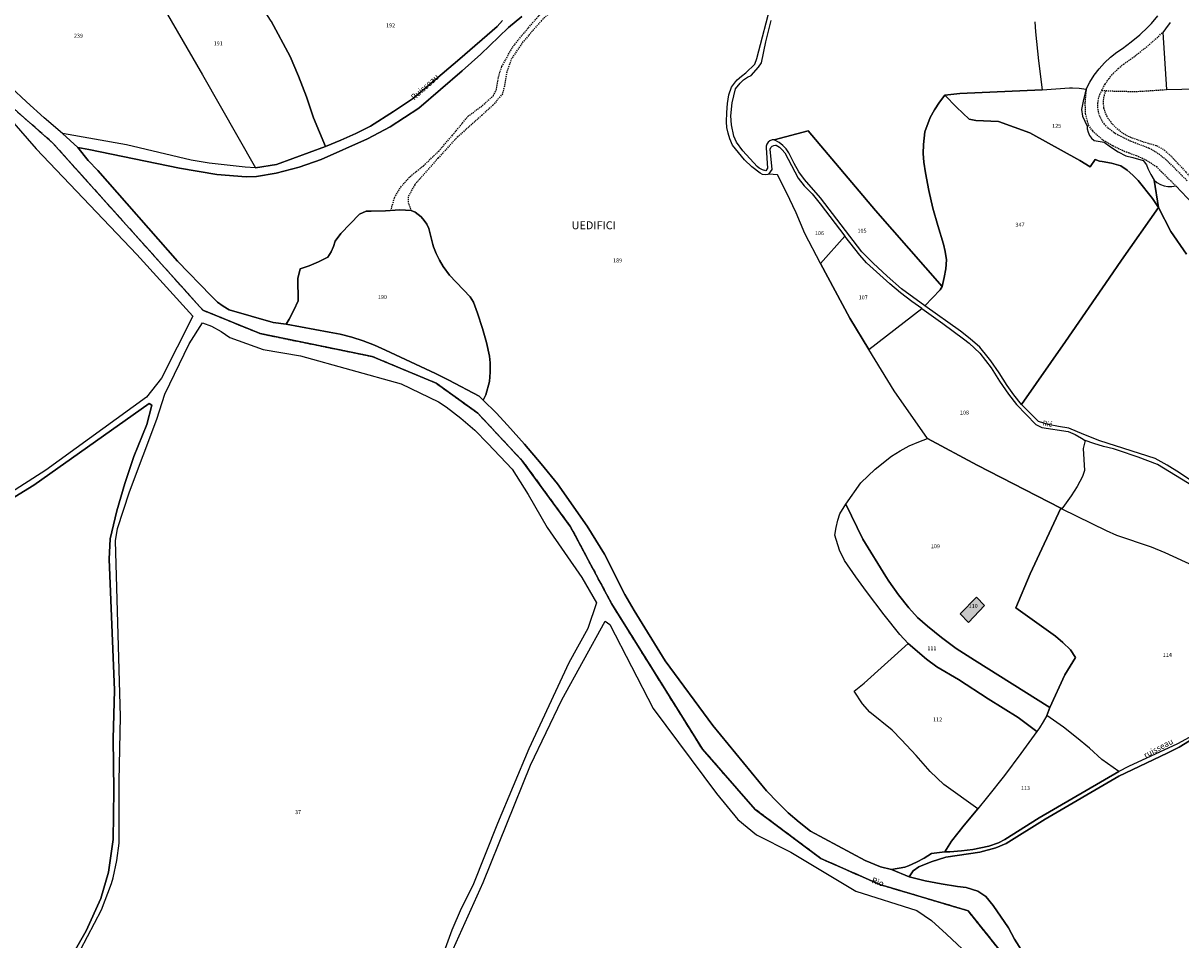
# Model space of a CAD drawing. Units: metres. Extents: x 1046040 to 1055388, y 6328416 to 6334622.
# Drawn here: x 1049451 to 1050031, y 6329618 to 6330078 of the extents above; entities that cross this region are included whole.
import ezdxf
from ezdxf.enums import TextEntityAlignment as Align

# ---------------------------------------------------------------- set-up
doc = ezdxf.new("R2010")
doc.units = ezdxf.units.M
doc.linetypes.add('TOPO1', pattern=[1, 0.6, -0.4])
doc.linetypes.add('TOPO2', pattern=[2.4, 2, -0.4])
for name, color, linetype in [('ig_cad_bati_dur', 152, 'CONTINUOUS'), ('ig_cad_bati_dur_hach', 24, 'CONTINUOUS'), ('ig_cad_detail_lineaire', 252, 'TOPO1'), ('ig_cad_divers_texte', 8, 'CONTINUOUS'), ('ig_cad_hydro', 140, 'CONTINUOUS'), ('ig_cad_lieudit_texte', 210, 'CONTINUOUS'), ('ig_cad_nom_voie', 8, 'CONTINUOUS'), ('ig_cad_parcel', 3, 'CONTINUOUS'), ('ig_cad_parcel_num', 3, 'CONTINUOUS'), ('ig_cad_section', 20, 'TOPO2')]:
    doc.layers.add(name, color=color, linetype=linetype)
doc.styles.add('Times New Roman', font='times.ttf')

msp = doc.modelspace()

# ---------------------------------------------------------------- hatches: boundary and pattern name
at = {"layer": 'ig_cad_bati_dur_hach'}
msp.add_hatch(color=256, dxfattribs=at).paths.add_polyline_path([(1049932.84, 6329786.15), (1049928.75, 6329790.2), (1049920.62, 6329781.93), (1049924.77, 6329777.62)])

# ---------------------------------------------------------------- linework, layer by layer
at = {"layer": 'ig_cad_bati_dur'}
msp.add_lwpolyline([(1049932.84, 6329786.15), (1049928.75, 6329790.2), (1049920.62, 6329781.93), (1049924.77, 6329777.62)], close=True, dxfattribs=at)
at = {"layer": 'ig_cad_detail_lineaire'}
for points in [[(1049761.47, 6330132.51), (1049745.87, 6330113.86), (1049733.55, 6330101.19), (1049723.41, 6330091.06), (1049710.65, 6330079.4), (1049701.39, 6330068.64), (1049695.63, 6330060.35), (1049693.21, 6330053.53), (1049692.05, 6330046.52), (1049691.1, 6330042.67), (1049686.41, 6330036.98), (1049680.91, 6330031.99), (1049668.66, 6330021.13), (1049658.83, 6330010.43), (1049647.12, 6329997.08), (1049643.79, 6329991.01), (1049643.84, 6329988.21), (1049645.29, 6329984.17)], [(1049635.18, 6329984.08), (1049636.95, 6329990.55), (1049640.08, 6329995.88), (1049644.78, 6330001.2), (1049651.53, 6330006.61), (1049659.1, 6330013.84), (1049665.99, 6330021.82), (1049673.81, 6330031.34), (1049680.99, 6330036.71), (1049686.55, 6330041.7), (1049687.94, 6330044.36), (1049689.04, 6330050.95), (1049690.81, 6330056.34), (1049696.08, 6330065.87), (1049700.91, 6330071.99), (1049709.24, 6330081.71), (1049716.17, 6330087.8), (1049722.68, 6330093.74), (1049726.37, 6330097.75), (1049735.06, 6330106.46), (1049743.44, 6330114.43), (1049752.45, 6330124.25), (1049755.68, 6330128.66)], [(1050034.33, 6329999.07), (1050024.56, 6330008.88), (1050019.24, 6330013.13), (1050015.39, 6330015.26), (1050006.02, 6330018.86), (1049998.33, 6330022.69), (1049994.44, 6330025.69), (1049992.89, 6330027.36), (1049991.61, 6330029.24), (1049990.63, 6330031.27), (1049989.95, 6330033.44), (1049989.62, 6330035.68), (1049989.61, 6330037.95), (1049989.94, 6330040.19), (1049990.6, 6330042.37), (1049991.55, 6330044.38), (1049993.2, 6330047.4), (1049995.14, 6330050.26), (1049997.35, 6330052.9), (1049999.8, 6330055.33), (1050002.52, 6330057.53), (1050008.27, 6330061.64), (1050013.83, 6330066.04), (1050019.16, 6330070.69), (1050022.12, 6330073.46)], [(1049983.71, 6330044.89), (1049983.11, 6330038.21), (1049983.25, 6330032.74), (1049984.79, 6330026.95), (1049986.87, 6330024.01), (1049992.14, 6330019.52), (1049997.09, 6330016.64), (1050002.62, 6330013.99), (1050008.88, 6330011.72), (1050013.6, 6330009.59), (1050018.93, 6330006.13), (1050021.52, 6330003.5), (1050028.64, 6329996.55)], [(1049991.55, 6330044.38), (1049997.47, 6330044.03), (1050008.72, 6330043.78), (1050024.02, 6330044.79)], [(1049993.56, 6330044.25), (1049992.8, 6330042.2), (1049992.36, 6330040.04), (1049992.27, 6330037.85), (1049992.51, 6330035.66), (1049993.08, 6330033.54), (1049993.98, 6330031.53), (1049994.59, 6330030.5), (1049996.34, 6330028.13), (1049998.36, 6330025.96), (1050000.61, 6330024.04), (1050003.07, 6330022.38), (1050005.7, 6330021.03), (1050006.84, 6330020.55), (1050012.34, 6330018.59), (1050019.2, 6330016.63), (1050022.98, 6330014.44), (1050026.56, 6330011.19), (1050033.86, 6330003.25), (1050048.68, 6329986.71), (1050071.3, 6329963.09), (1050082.08, 6329951.1)]]:
    msp.add_lwpolyline(points, dxfattribs=at)
at = {"layer": 'ig_cad_hydro'}
for points in [[(1049691.1, 6330079.39), (1049688.36, 6330076.38), (1049669.74, 6330060.15), (1049646.42, 6330040.46), (1049636.55, 6330033.75), (1049624.95, 6330026.48), (1049617.61, 6330022.8), (1049610.13, 6330019.41), (1049602.38, 6330016.29), (1049577.76, 6330007.26), (1049567.24, 6330005.58), (1049562.14, 6330005.78), (1049544, 6330007.82), (1049535.11, 6330009.36), (1049502.57, 6330017), (1049470.57, 6330022.72), (1049478.21, 6330015.7), (1049483.68, 6330014.75), (1049529.21, 6330005.29), (1049547.97, 6330002.2), (1049562.64, 6330000.99), (1049567.8, 6330001.16), (1049577.63, 6330002.9), (1049589.22, 6330005.94), (1049600.19, 6330009.78), (1049623.44, 6330020.02), (1049634.86, 6330026.11), (1049649.09, 6330035.41), (1049670.91, 6330054.16), (1049680.24, 6330062.56), (1049689.34, 6330071.2), (1049694.1, 6330075.9), (1049700.73, 6330081.39)], [(1049952.18, 6329611.98), (1049947.89, 6329618.73), (1049944.82, 6329624.4), (1049937.11, 6329635.7), (1049933.47, 6329640.13), (1049929.5, 6329642.88), (1049923.6, 6329644.6), (1049919.2, 6329645.15), (1049911.05, 6329646.45), (1049902.97, 6329648.08), (1049894.97, 6329650.04), (1049886.18, 6329653.65), (1049880.6, 6329655.06), (1049872.96, 6329658.26), (1049845.56, 6329672.89), (1049839.87, 6329677.41), (1049834.39, 6329682.19), (1049829.14, 6329687.23), (1049823.47, 6329693.21), (1049796.61, 6329725.98), (1049772.68, 6329758.36), (1049757.09, 6329783.55), (1049752.47, 6329791.65), (1049742.21, 6329811.78), (1049733.63, 6329825.86), (1049718.71, 6329847.01), (1049710.56, 6329857.11), (1049702.14, 6329866.98), (1049693.69, 6329876.41), (1049687.9, 6329882.66), (1049681.45, 6329889.09), (1049679.41, 6329891.03), (1049664.28, 6329899.07), (1049657.59, 6329902.46), (1049632.47, 6329914.1), (1049626.94, 6329916.57), (1049621.29, 6329918.72), (1049615.53, 6329920.56), (1049609.66, 6329922.06), (1049604.29, 6329923.14), (1049582.61, 6329927.18), (1049576.16, 6329928.04), (1049554.1, 6329934.25), (1049551.1, 6329936.1), (1049548.27, 6329938.23), (1049545.66, 6329940.64), (1049545, 6329941.32), (1049528.25, 6329958.75), (1049488.16, 6330004.27), (1049483.4, 6330009.26), (1049478.21, 6330015.7), (1049470.57, 6330022.72), (1049461.36, 6330030.55), (1049452.39, 6330038.64), (1049444.6, 6330046.04)], [(1049432.35, 6330043.54), (1049457.38, 6330015.12), (1049507.74, 6329962.02), (1049535.94, 6329931.16), (1049520.17, 6329900.04), (1049512.57, 6329890.46), (1049462.11, 6329853.9), (1049435.97, 6329837.18)], [(1049941.3, 6329612.03), (1049924.53, 6329633), (1049880.33, 6329646.14), (1049850.76, 6329659.19), (1049817.81, 6329683.85), (1049791.33, 6329714.06), (1049745.71, 6329787.15), (1049725.29, 6329825.5), (1049700.99, 6329858.69), (1049678.78, 6329882.44), (1049657.81, 6329897.6), (1049625.85, 6329910.9), (1049569.62, 6329922.39), (1049540.89, 6329934.15), (1049465.74, 6330017.9), (1049439.24, 6330041.24)], [(1049439.24, 6330041.24), (1049465.74, 6330017.9), (1049540.89, 6329934.15), (1049569.62, 6329922.39), (1049625.85, 6329910.9), (1049657.81, 6329897.6), (1049678.78, 6329882.44), (1049700.99, 6329858.69), (1049725.29, 6329825.5), (1049745.71, 6329787.15), (1049791.33, 6329714.06), (1049817.81, 6329683.85), (1049850.76, 6329659.19), (1049880.33, 6329646.14), (1049924.53, 6329633), (1049941.3, 6329612.03)], [(1049476.08, 6329606.79), (1049490.06, 6329633.41), (1049495.16, 6329646.76), (1049495.9, 6329649.53), (1049497.74, 6329658.18), (1049498.91, 6329666.94), (1049498.9, 6329697.92), (1049499.56, 6329730.41), (1049497.14, 6329818.57), (1049498.02, 6329824.66), (1049504.13, 6329843.02), (1049517.87, 6329879.54), (1049521.85, 6329892.06), (1049533.99, 6329917.21), (1049540.68, 6329927.78), (1049545.24, 6329926.05), (1049550.02, 6329923.54), (1049554.45, 6329920.45), (1049571.15, 6329914.5), (1049589.82, 6329911.19), (1049640.34, 6329897.14), (1049658.95, 6329888.26), (1049662.85, 6329885.64), (1049670.27, 6329880.05), (1049677.25, 6329873.93), (1049683.78, 6329867.33), (1049695.99, 6329854.5), (1049704.06, 6329841.69), (1049713.54, 6329825.21), (1049730.85, 6329800.12), (1049738.28, 6329787.48), (1049733.89, 6329774.58), (1049724.34, 6329757.31), (1049704.3, 6329714.21), (1049688.54, 6329676.76), (1049676.25, 6329645.63), (1049670.41, 6329634.12), (1049665.71, 6329623.32), (1049661.66, 6329612.26)], [(1049427.38, 6329828.93), (1049456.08, 6329846.46), (1049514, 6329887.33), (1049515.24, 6329886.49), (1049512.82, 6329876.88), (1049506.33, 6329860.78), (1049501.69, 6329847.23), (1049497.68, 6329833.47), (1049494.34, 6329819.55), (1049493.87, 6329809.24), (1049496.55, 6329743.66), (1049495.85, 6329719.28), (1049496.27, 6329693.42), (1049495.98, 6329668.73), (1049493.66, 6329652.31), (1049489.68, 6329639.09), (1049482.33, 6329622.98), (1049472.55, 6329605.76)], [(1049666.31, 6329613.72), (1049681.37, 6329647.25), (1049705.23, 6329706.04), (1049720.91, 6329738.69), (1049742.53, 6329778.19), (1049744.86, 6329776.62), (1049766.64, 6329734.48), (1049798.46, 6329691.76), (1049809.16, 6329678.74), (1049818.48, 6329671.15), (1049835.64, 6329662.33), (1049868.28, 6329642.89), (1049898.76, 6329633.16), (1049906.15, 6329628.18), (1049913.79, 6329621.33), (1049926.88, 6329608.88)], [(1050048.3, 6329726.88), (1050029.46, 6329716.74), (1050005.02, 6329705.27), (1050000.15, 6329702.77), (1049960.21, 6329679.56), (1049942.98, 6329668.73), (1049939.81, 6329667.08), (1049935, 6329665.36), (1049926.97, 6329663.73), (1049921.23, 6329662.98), (1049915.45, 6329662.57), (1049912.92, 6329662.49), (1049906.19, 6329661.68), (1049902.48, 6329659.34), (1049898.63, 6329657.3), (1049894.6, 6329655.56), (1049892.85, 6329654.92), (1049886.18, 6329653.65), (1049894.97, 6329650.04), (1049896.98, 6329652.95), (1049899.85, 6329654.98), (1049905.96, 6329657.49), (1049913.31, 6329659.8), (1049930.36, 6329662.37), (1049938.52, 6329664.57), (1049943.7, 6329666.78), (1049963.17, 6329678.97), (1050000.05, 6329700.49), (1050024.37, 6329711.97), (1050030.28, 6329714.98), (1050037.73, 6329719.49)]]:
    msp.add_lwpolyline(points, dxfattribs=at)
at = {"layer": 'ig_cad_parcel'}
for points in [[(1049434.41, 6330142.04), (1049468.13, 6330140.54), (1049475.28, 6330110.33), (1049493.87, 6330119.53), (1049501.7, 6330123.82), (1049502.65, 6330118.04), (1049540.76, 6330052.1), (1049567.24, 6330005.58), (1049562.14, 6330005.78), (1049544, 6330007.82), (1049535.11, 6330009.36), (1049502.57, 6330017), (1049470.57, 6330022.72), (1049461.36, 6330030.55), (1049452.39, 6330038.64), (1049444.6, 6330046.04)], [(1049700.73, 6330081.39), (1049694.1, 6330075.9), (1049689.34, 6330071.2), (1049680.24, 6330062.56), (1049670.91, 6330054.16), (1049649.09, 6330035.41), (1049634.86, 6330026.11), (1049623.44, 6330020.02), (1049600.19, 6330009.78), (1049589.22, 6330005.94), (1049577.63, 6330002.9), (1049567.8, 6330001.16), (1049562.64, 6330000.99), (1049547.97, 6330002.2), (1049529.21, 6330005.29), (1049483.68, 6330014.75), (1049478.21, 6330015.7), (1049483.4, 6330009.26), (1049488.16, 6330004.27), (1049528.25, 6329958.75), (1049545, 6329941.32), (1049545.66, 6329940.64), (1049548.27, 6329938.23), (1049551.1, 6329936.1), (1049554.1, 6329934.25), (1049576.16, 6329928.04), (1049582.61, 6329927.18), (1049584.1, 6329929.63), (1049586.58, 6329934.18), (1049588.75, 6329938.9), (1049588.57, 6329950.03), (1049589.6, 6329954.8), (1049594.15, 6329956.38), (1049598.89, 6329958.38), (1049603.49, 6329960.69), (1049605.22, 6329963.47), (1049606.41, 6329966.07), (1049607.27, 6329968.8), (1049610.1, 6329972.57), (1049619.35, 6329982.22), (1049622.78, 6329983.74), (1049625.29, 6329983.73), (1049632.5, 6329983.89), (1049639.71, 6329984.39), (1049645.29, 6329984.17), (1049647.28, 6329983.29), (1049650.26, 6329980.91), (1049651.85, 6329979.17), (1049653.15, 6329977.25), (1049654.14, 6329975.18), (1049656.21, 6329967.09), (1049656.55, 6329965.99), (1049657.84, 6329962.51), (1049659.45, 6329959.18), (1049661.37, 6329956), (1049664.51, 6329951.64), (1049674.9, 6329940.83), (1049676.56, 6329938.15), (1049678.59, 6329932.61), (1049681.14, 6329924.92), (1049683.08, 6329918.01), (1049684.68, 6329911.01), (1049684.9, 6329907.7), (1049684.93, 6329903.05), (1049684.61, 6329898.41), (1049682.75, 6329891.65), (1049681.45, 6329889.09), (1049687.9, 6329882.66), (1049693.69, 6329876.41), (1049702.14, 6329866.98), (1049710.56, 6329857.11), (1049718.71, 6329847.01), (1049733.63, 6329825.86), (1049742.21, 6329811.78), (1049752.47, 6329791.65), (1049757.09, 6329783.55), (1049772.68, 6329758.36), (1049796.61, 6329725.98), (1049823.47, 6329693.21), (1049829.14, 6329687.23), (1049834.39, 6329682.19), (1049839.87, 6329677.41), (1049845.56, 6329672.89), (1049872.96, 6329658.26), (1049880.6, 6329655.06), (1049886.18, 6329653.65), (1049892.85, 6329654.92), (1049894.6, 6329655.56), (1049898.63, 6329657.3), (1049902.48, 6329659.34), (1049906.19, 6329661.68), (1049912.92, 6329662.49), (1049916.24, 6329667.91), (1049922.55, 6329676.01), (1049929.35, 6329684.16), (1049912.43, 6329696.32), (1049905.57, 6329702.89), (1049898.51, 6329710.92), (1049891.21, 6329718.74), (1049886.53, 6329723.49), (1049875.21, 6329732.62), (1049871.56, 6329736.74), (1049867.43, 6329743.04), (1049872.49, 6329747.12), (1049894.5, 6329767.05), (1049890.3, 6329771.55), (1049882.41, 6329781.36), (1049873.56, 6329793.08), (1049868.19, 6329800.4), (1049862.59, 6329808.67), (1049860.06, 6329813.9), (1049857.81, 6329821.31), (1049858.35, 6329825.13), (1049859.23, 6329828.9), (1049860.24, 6329832.05), (1049863.31, 6329836.86), (1049870.71, 6329847.51), (1049877.96, 6329854.43), (1049886.09, 6329860.97), (1049890.48, 6329863.66), (1049895.06, 6329866.07), (1049899.77, 6329868.17), (1049904.18, 6329869.8), (1049887.4, 6329893.76), (1049874.71, 6329914.51), (1049865.27, 6329930.16), (1049850.47, 6329957.58), (1049842.77, 6329972.6), (1049838.29, 6329982.92), (1049833.53, 6329993.1), (1049829.01, 6330002.06), (1049824.68, 6330002.29), (1049824.2, 6330002.16), (1049822.86, 6330002.04), (1049821.53, 6330002.24), (1049820.29, 6330002.77), (1049816.16, 6330006.02), (1049812.51, 6330009.59), (1049809.37, 6330013.16), (1049806.48, 6330016.93), (1049805.01, 6330020.12), (1049804.17, 6330022.88), (1049803.63, 6330025.74), (1049803.43, 6330028.63), (1049803.51, 6330033.22), (1049803.93, 6330037.73), (1049804.67, 6330042.21), (1049805.98, 6330046.01), (1049807.91, 6330048.61), (1049808.82, 6330049.63), (1049810.87, 6330051.51), (1049813.12, 6330053.14), (1049817.58, 6330057.49), (1049818.67, 6330060.34), (1049826.18, 6330089.16)], [(1049575.2, 6330079.12), (1049584.61, 6330061.42), (1049588.78, 6330051.51), (1049592.77, 6330041.14), (1049596.44, 6330030.67), (1049602.38, 6330016.29), (1049610.13, 6330019.41), (1049617.61, 6330022.8), (1049624.95, 6330026.48), (1049636.55, 6330033.75), (1049646.42, 6330040.46), (1049669.74, 6330060.15), (1049688.36, 6330076.38), (1049691.1, 6330079.39)], [(1049957.93, 6330078.73), (1049958.35, 6330073.73), (1049959.83, 6330059.16), (1049961.63, 6330044.65), (1049920.38, 6330042.78), (1049912.84, 6330042.01), (1049910.13, 6330038.43), (1049907.7, 6330034.65), (1049905.59, 6330030.75), (1049902.92, 6330023.56), (1049902.14, 6330017.15), (1049902.07, 6330012.75), (1049902.33, 6330008.36), (1049903.11, 6330003.06), (1049904.85, 6329994.14), (1049906.93, 6329985.29), (1049909.32, 6329976.54), (1049912.24, 6329967.28), (1049913.11, 6329963.65), (1049913.69, 6329959.45), (1049913.32, 6329954.96), (1049912.62, 6329950.52), (1049911.56, 6329946.04), (1049878.13, 6329984.13), (1049844.41, 6330024.14), (1049827.39, 6330019.63), (1049826.24, 6330019.53), (1049825.18, 6330019.09), (1049824.27, 6330018.37), (1049823.61, 6330017.42), (1049823.26, 6330016.32), (1049823.23, 6330015.52), (1049824.03, 6330005.28), (1049823.19, 6330004.03), (1049821.44, 6330004.57), (1049819.81, 6330005.44), (1049818.86, 6330006.14), (1049811.68, 6330014), (1049808.48, 6330018.46), (1049807.13, 6330021.45), (1049805.96, 6330027.09), (1049805.58, 6330031.64), (1049806.27, 6330038.06), (1049808.01, 6330045.09), (1049810.23, 6330048.01), (1049811.97, 6330049.6), (1049813.94, 6330050.91), (1049815.72, 6330051.79), (1049819.4, 6330056.04), (1049820.98, 6330058.15), (1049823.19, 6330068.78), (1049825.74, 6330079.36)], [(1049957.93, 6330078.73), (1049958.35, 6330073.73), (1049959.83, 6330059.16), (1049961.63, 6330044.65), (1049975.38, 6330045.56), (1049976.83, 6330045.59), (1049980.29, 6330045.41), (1049983.71, 6330044.89), (1049985.6, 6330048.49), (1049987.8, 6330051.94), (1049990.27, 6330055.18), (1049992.99, 6330058.19), (1049995.98, 6330060.99), (1049999.17, 6330063.52), (1050001.87, 6330065.34), (1050006.33, 6330068.65), (1050010.59, 6330072.19), (1050014.61, 6330076), (1050016.49, 6330077.93), (1050019.68, 6330081.71)], [(1050025.82, 6330078.42), (1050023.48, 6330075.14), (1050022.12, 6330073.46), (1050024.02, 6330044.79), (1050039.37, 6330045.16)], [(1049432.35, 6330043.54), (1049457.38, 6330015.12), (1049507.74, 6329962.02), (1049535.94, 6329931.16), (1049520.17, 6329900.04), (1049512.57, 6329890.46), (1049462.11, 6329853.9), (1049435.97, 6329837.18)], [(1050034.07, 6329962.17), (1050026.25, 6329973.64), (1050020.03, 6329985.67), (1050017.83, 6329999.29), (1050019.24, 6329998.16), (1050020.96, 6329997.18), (1050022.8, 6329996.54), (1050024.74, 6329996.2), (1050026.71, 6329996.22), (1050028.64, 6329996.55), (1050037.17, 6329987.49)], [(1050036.64, 6329848.45), (1050030.58, 6329852.6), (1050024.35, 6329856.45), (1050018.38, 6329859.78), (1049990.61, 6329868.69), (1049982.49, 6329871.79), (1049975.1, 6329874.94), (1049969.88, 6329875.76), (1049964.73, 6329876.9), (1049959.86, 6329878.31), (1049951.29, 6329886.85), (1049973.44, 6329918.44), (1049995.33, 6329950.24), (1050001.42, 6329959.18), (1050020.03, 6329985.67), (1050026.25, 6329973.64), (1050034.07, 6329962.17)], [(1049476.08, 6329606.79), (1049490.06, 6329633.41), (1049495.16, 6329646.76), (1049495.9, 6329649.53), (1049497.74, 6329658.18), (1049498.91, 6329666.94), (1049498.9, 6329697.92), (1049499.56, 6329730.41), (1049497.14, 6329818.57), (1049498.02, 6329824.66), (1049504.13, 6329843.02), (1049517.87, 6329879.54), (1049521.85, 6329892.06), (1049533.99, 6329917.21), (1049540.68, 6329927.78), (1049545.24, 6329926.05), (1049550.02, 6329923.54), (1049554.45, 6329920.45), (1049571.15, 6329914.5), (1049589.82, 6329911.19), (1049640.34, 6329897.14), (1049658.95, 6329888.26), (1049662.85, 6329885.64), (1049670.27, 6329880.05), (1049677.25, 6329873.93), (1049683.78, 6329867.33), (1049695.99, 6329854.5), (1049704.06, 6329841.69), (1049713.54, 6329825.21), (1049730.85, 6329800.12), (1049738.28, 6329787.48), (1049733.89, 6329774.58), (1049724.34, 6329757.31), (1049704.3, 6329714.21), (1049688.54, 6329676.76), (1049676.25, 6329645.63), (1049670.41, 6329634.12), (1049665.71, 6329623.32), (1049661.66, 6329612.26)], [(1049472.55, 6329605.76), (1049482.33, 6329622.98), (1049489.68, 6329639.09), (1049493.66, 6329652.31), (1049495.98, 6329668.73), (1049496.27, 6329693.42), (1049495.85, 6329719.28), (1049496.55, 6329743.66), (1049493.87, 6329809.24), (1049494.34, 6329819.55), (1049497.68, 6329833.47), (1049501.69, 6329847.23), (1049506.33, 6329860.78), (1049512.82, 6329876.88), (1049515.24, 6329886.49), (1049514, 6329887.33), (1049456.08, 6329846.46), (1049427.38, 6329828.93)], [(1050037.61, 6329845.72), (1050019.5, 6329856.81), (1050009.79, 6329860.48), (1049999.97, 6329863.84), (1049997.41, 6329864.65), (1049992.45, 6329865.77), (1049987.55, 6329867.22), (1049983.19, 6329868.83), (1049982.19, 6329864.78), (1049982.87, 6329853.84), (1049981.92, 6329850.74), (1049979.21, 6329845.79), (1049976.21, 6329841), (1049972.94, 6329836.41), (1049971.54, 6329834.61), (1049993.7, 6329823.62), (1049998.97, 6329821.29), (1050016.36, 6329815.48), (1050023.24, 6329812.71), (1050047.56, 6329801.45)], [(1050048.3, 6329726.88), (1050029.46, 6329716.74), (1050005.02, 6329705.27), (1050000.15, 6329702.77), (1049991.57, 6329708.86), (1049985.37, 6329714.52), (1049978.94, 6329719.93), (1049972.31, 6329725.06), (1049963.96, 6329730.95), (1049965.47, 6329734.95), (1049973, 6329751.33), (1049978.4, 6329759.93), (1049975.94, 6329763.8), (1049972.12, 6329767.54), (1049968.34, 6329770.75), (1049948.4, 6329784.96), (1049955.7, 6329801.88), (1049971.02, 6329834.88), (1049971.54, 6329834.61), (1049993.7, 6329823.62), (1049998.97, 6329821.29), (1050016.36, 6329815.48), (1050023.24, 6329812.71), (1050047.56, 6329801.45)], [(1049666.31, 6329613.72), (1049681.37, 6329647.25), (1049705.23, 6329706.04), (1049720.91, 6329738.69), (1049742.53, 6329778.19), (1049744.86, 6329776.62), (1049766.64, 6329734.48), (1049798.46, 6329691.76), (1049809.16, 6329678.74), (1049818.48, 6329671.15), (1049835.64, 6329662.33), (1049868.28, 6329642.89), (1049898.76, 6329633.16), (1049906.15, 6329628.18), (1049913.79, 6329621.33), (1049926.88, 6329608.88)], [(1050037.73, 6329719.49), (1050030.28, 6329714.98), (1050024.37, 6329711.97), (1050000.05, 6329700.49), (1049963.17, 6329678.97), (1049943.7, 6329666.78), (1049938.52, 6329664.57), (1049930.36, 6329662.37), (1049913.31, 6329659.8), (1049905.96, 6329657.49), (1049899.85, 6329654.98), (1049896.98, 6329652.95), (1049894.97, 6329650.04), (1049902.97, 6329648.08), (1049911.05, 6329646.45), (1049919.2, 6329645.15), (1049923.6, 6329644.6), (1049929.5, 6329642.88), (1049933.47, 6329640.13), (1049937.11, 6329635.7), (1049944.82, 6329624.4), (1049947.89, 6329618.73), (1049952.18, 6329611.98)]]:
    msp.add_lwpolyline(points, dxfattribs=at)
for points in [[(1049501.7, 6330123.82), (1049502.65, 6330118.04), (1049540.76, 6330052.1), (1049567.24, 6330005.58), (1049577.76, 6330007.26), (1049602.38, 6330016.29), (1049596.44, 6330030.67), (1049592.77, 6330041.14), (1049588.78, 6330051.51), (1049584.61, 6330061.42), (1049575.2, 6330079.12), (1049571.84, 6330084.31), (1049568.19, 6330089.31), (1049564.9, 6330093.34), (1049560.27, 6330097.78), (1049552.21, 6330103.49), (1049539.27, 6330111.32), (1049530, 6330118.77), (1049526.28, 6330120.15), (1049517.55, 6330124.76), (1049512.61, 6330128.93), (1049510.02, 6330132.58), (1049505.18, 6330141.64)], [(1049912.84, 6330042.01), (1049920.38, 6330042.78), (1049961.63, 6330044.65), (1049975.38, 6330045.56), (1049976.83, 6330045.59), (1049980.29, 6330045.41), (1049983.71, 6330044.89), (1049983.16, 6330043.09), (1049982.16, 6330039), (1049981.48, 6330034.84), (1049981.89, 6330031.35), (1049984.17, 6330026.39), (1049984.27, 6330025.04), (1049984.7, 6330023.34), (1049985.46, 6330021.75), (1049986.49, 6330020.34), (1049987.78, 6330019.16), (1049992.77, 6330018.38), (1049995.9, 6330016.05), (1049999.7, 6330013.61), (1050003.66, 6330011.48), (1050007.15, 6330010.78), (1050012.36, 6330009.13), (1050013.97, 6330007.01), (1050014.65, 6330005.23), (1050016.1, 6330002.17), (1050017.83, 6329999.29), (1050020.03, 6329985.67), (1050016.95, 6329990.22), (1050009.78, 6329999.09), (1050007.15, 6330001.82), (1050004.27, 6330004.31), (1050001.12, 6330006.59), (1049996.44, 6330007.81), (1049991.7, 6330008.7), (1049990.44, 6330008.88), (1049988.27, 6330009.65), (1049985.76, 6330006.05), (1049980.62, 6330009.19), (1049955.5, 6330023.07), (1049939.75, 6330028.75), (1049928.49, 6330029.19), (1049925.14, 6330029.89), (1049918.81, 6330035.91)], [(1049911.56, 6329946.04), (1049912.62, 6329950.52), (1049913.32, 6329954.96), (1049913.69, 6329959.45), (1049913.11, 6329963.65), (1049912.24, 6329967.28), (1049909.32, 6329976.54), (1049906.93, 6329985.29), (1049904.85, 6329994.14), (1049903.11, 6330003.06), (1049902.33, 6330008.36), (1049902.07, 6330012.75), (1049902.14, 6330017.15), (1049902.92, 6330023.56), (1049905.59, 6330030.75), (1049907.7, 6330034.65), (1049910.13, 6330038.43), (1049912.84, 6330042.01), (1049918.81, 6330035.91), (1049925.14, 6330029.89), (1049928.49, 6330029.19), (1049939.75, 6330028.75), (1049955.5, 6330023.07), (1049980.62, 6330009.19), (1049985.76, 6330006.05), (1049988.27, 6330009.65), (1049990.44, 6330008.88), (1049991.7, 6330008.7), (1049996.44, 6330007.81), (1050001.12, 6330006.59), (1050004.27, 6330004.31), (1050007.15, 6330001.82), (1050009.78, 6329999.09), (1050016.95, 6329990.22), (1050020.03, 6329985.67), (1050001.42, 6329959.18), (1049995.33, 6329950.24), (1049973.44, 6329918.44), (1049951.29, 6329886.85), (1049947.43, 6329891.7), (1049944.05, 6329896.45), (1049940.09, 6329902.7), (1049935.86, 6329908.76), (1049934.59, 6329910.47), (1049930.43, 6329915.58), (1049925.66, 6329919.74), (1049920.67, 6329923.64), (1049902.89, 6329936.32), (1049910.49, 6329944.37)], [(1049827.39, 6330019.63), (1049844.41, 6330024.14), (1049878.13, 6329984.13), (1049911.56, 6329946.04), (1049910.49, 6329944.37), (1049902.89, 6329936.32), (1049891.18, 6329944.8), (1049883.96, 6329951.17), (1049876.98, 6329957.78), (1049871.34, 6329963.47), (1049850.48, 6329990.42), (1049842.5, 6329999.62), (1049839.76, 6330003.57), (1049837.31, 6330007.69), (1049835.17, 6330011.99), (1049834.69, 6330013.05), (1049833.3, 6330015), (1049831.65, 6330016.76), (1049829.77, 6330018.25)], [(1049850.47, 6329957.58), (1049842.77, 6329972.6), (1049838.29, 6329982.92), (1049833.53, 6329993.1), (1049829.01, 6330002.06), (1049824.68, 6330002.29), (1049826.31, 6330004.7), (1049825.38, 6330014.85), (1049825.69, 6330015.7), (1049826.28, 6330016.38), (1049827.09, 6330016.78), (1049827.99, 6330016.87), (1049828.25, 6330016.83), (1049829.91, 6330015.81), (1049831.37, 6330014.54), (1049832.58, 6330013.03), (1049839.3, 6330000.27), (1049842.41, 6329996.58), (1049846.43, 6329992.5), (1049850.42, 6329987.54), (1049862.68, 6329971.24)], [(1049681.45, 6329889.09), (1049682.75, 6329891.65), (1049684.61, 6329898.41), (1049684.93, 6329903.05), (1049684.9, 6329907.7), (1049684.68, 6329911.01), (1049683.08, 6329918.01), (1049681.14, 6329924.92), (1049678.59, 6329932.61), (1049676.56, 6329938.15), (1049674.9, 6329940.83), (1049664.51, 6329951.64), (1049661.37, 6329956), (1049659.45, 6329959.18), (1049657.84, 6329962.51), (1049656.55, 6329965.99), (1049656.21, 6329967.09), (1049654.14, 6329975.18), (1049653.15, 6329977.25), (1049651.85, 6329979.17), (1049650.26, 6329980.91), (1049647.28, 6329983.29), (1049645.29, 6329984.17), (1049639.71, 6329984.39), (1049632.5, 6329983.89), (1049625.29, 6329983.73), (1049622.78, 6329983.74), (1049619.35, 6329982.22), (1049610.1, 6329972.57), (1049607.27, 6329968.8), (1049606.41, 6329966.07), (1049605.22, 6329963.47), (1049603.49, 6329960.69), (1049598.89, 6329958.38), (1049594.15, 6329956.38), (1049589.6, 6329954.8), (1049588.57, 6329950.03), (1049588.75, 6329938.9), (1049586.58, 6329934.18), (1049584.1, 6329929.63), (1049582.61, 6329927.18), (1049604.29, 6329923.14), (1049609.66, 6329922.06), (1049615.53, 6329920.56), (1049621.29, 6329918.72), (1049626.94, 6329916.57), (1049632.47, 6329914.1), (1049657.59, 6329902.46), (1049664.28, 6329899.07), (1049679.41, 6329891.03)], [(1049850.47, 6329957.58), (1049865.27, 6329930.16), (1049874.71, 6329914.51), (1049901.32, 6329934.98), (1049896.3, 6329938.49), (1049890.7, 6329942.8), (1049885.31, 6329947.38), (1049873.68, 6329957.87), (1049870.22, 6329961.7), (1049862.68, 6329971.24)], [(1049874.71, 6329914.51), (1049901.32, 6329934.98), (1049911.88, 6329927.54), (1049922.23, 6329919.83), (1049925.11, 6329917.62), (1049930.5, 6329912.58), (1049936.11, 6329905.29), (1049940.33, 6329898.6), (1049944.85, 6329892.09), (1049948.81, 6329886.83), (1049958.53, 6329876.79), (1049961.5, 6329875.38), (1049974.69, 6329873.39), (1049978.14, 6329871.83), (1049981.45, 6329869.97), (1049983.19, 6329868.83), (1049982.19, 6329864.78), (1049982.87, 6329853.84), (1049981.92, 6329850.74), (1049979.21, 6329845.79), (1049976.21, 6329841), (1049972.94, 6329836.41), (1049971.54, 6329834.61), (1049971.02, 6329834.88), (1049929.03, 6329856.36), (1049904.18, 6329869.8), (1049887.4, 6329893.76)], [(1049863.31, 6329836.86), (1049870.71, 6329847.51), (1049877.96, 6329854.43), (1049886.09, 6329860.97), (1049890.48, 6329863.66), (1049895.06, 6329866.07), (1049899.77, 6329868.17), (1049904.18, 6329869.8), (1049929.03, 6329856.36), (1049971.02, 6329834.88), (1049955.7, 6329801.88), (1049948.4, 6329784.96), (1049968.34, 6329770.75), (1049972.12, 6329767.54), (1049975.94, 6329763.8), (1049978.4, 6329759.93), (1049973, 6329751.33), (1049965.47, 6329734.95), (1049927.67, 6329758.6), (1049918.63, 6329764.49), (1049911.28, 6329769.98), (1049904.16, 6329775.74), (1049899.13, 6329780.06), (1049894.87, 6329784.88), (1049889.73, 6329791.43), (1049884.86, 6329798.19), (1049883.27, 6329800.54), (1049871.8, 6329819.35)], [(1049894.5, 6329767.05), (1049890.3, 6329771.55), (1049882.41, 6329781.36), (1049873.56, 6329793.08), (1049868.19, 6329800.4), (1049862.59, 6329808.67), (1049860.06, 6329813.9), (1049857.81, 6329821.31), (1049858.35, 6329825.13), (1049859.23, 6329828.9), (1049860.24, 6329832.05), (1049863.31, 6329836.86), (1049871.8, 6329819.35), (1049883.27, 6329800.54), (1049884.86, 6329798.19), (1049889.73, 6329791.43), (1049894.87, 6329784.88), (1049899.13, 6329780.06), (1049904.16, 6329775.74), (1049911.28, 6329769.98), (1049918.63, 6329764.49), (1049927.67, 6329758.6), (1049965.47, 6329734.95), (1049963.96, 6329730.95), (1049962.26, 6329727.72), (1049960.27, 6329724.67), (1049958.98, 6329722.97), (1049949.65, 6329729.94), (1049934.58, 6329739.3), (1049919.65, 6329748.99), (1049908.87, 6329755.39), (1049903.61, 6329759.08)], [(1049924.77, 6329777.62), (1049920.62, 6329781.93), (1049928.75, 6329790.2), (1049932.84, 6329786.15)], [(1049924.77, 6329777.62), (1049920.62, 6329781.93), (1049928.75, 6329790.2), (1049932.84, 6329786.15)], [(1049929.35, 6329684.16), (1049912.43, 6329696.32), (1049905.57, 6329702.89), (1049898.51, 6329710.92), (1049891.21, 6329718.74), (1049886.53, 6329723.49), (1049875.21, 6329732.62), (1049871.56, 6329736.74), (1049867.43, 6329743.04), (1049872.49, 6329747.12), (1049894.5, 6329767.05), (1049903.61, 6329759.08), (1049908.87, 6329755.39), (1049919.65, 6329748.99), (1049934.58, 6329739.3), (1049949.65, 6329729.94), (1049958.98, 6329722.97), (1049951.01, 6329711.84), (1049942.78, 6329700.9), (1049934.28, 6329690.17)], [(1049929.35, 6329684.16), (1049922.55, 6329676.01), (1049916.24, 6329667.91), (1049912.92, 6329662.49), (1049915.45, 6329662.57), (1049921.23, 6329662.98), (1049926.97, 6329663.73), (1049935, 6329665.36), (1049939.81, 6329667.08), (1049942.98, 6329668.73), (1049960.21, 6329679.56), (1050000.15, 6329702.77), (1049991.57, 6329708.86), (1049985.37, 6329714.52), (1049978.94, 6329719.93), (1049972.31, 6329725.06), (1049963.96, 6329730.95), (1049962.26, 6329727.72), (1049960.27, 6329724.67), (1049958.98, 6329722.97), (1049951.01, 6329711.84), (1049942.78, 6329700.9), (1049934.28, 6329690.17)]]:
    msp.add_lwpolyline(points, close=True, dxfattribs=at)
at = {"layer": 'ig_cad_section'}
for points in [[(1049941.3, 6329612.03), (1049924.53, 6329633), (1049880.33, 6329646.14), (1049850.76, 6329659.19), (1049817.81, 6329683.85), (1049791.33, 6329714.06), (1049745.71, 6329787.15), (1049725.29, 6329825.5), (1049700.99, 6329858.69), (1049678.78, 6329882.44), (1049657.81, 6329897.6), (1049625.85, 6329910.9), (1049569.62, 6329922.39), (1049540.89, 6329934.15), (1049465.74, 6330017.9), (1049439.24, 6330041.24)], [(1049941.3, 6329612.03), (1049924.53, 6329633), (1049880.33, 6329646.14), (1049850.76, 6329659.19), (1049817.81, 6329683.85), (1049791.33, 6329714.06), (1049745.71, 6329787.15), (1049725.29, 6329825.5), (1049700.99, 6329858.69), (1049678.78, 6329882.44), (1049657.81, 6329897.6), (1049625.85, 6329910.9), (1049569.62, 6329922.39), (1049540.89, 6329934.15), (1049465.74, 6330017.9), (1049439.24, 6330041.24)], [(1049439.24, 6330041.24), (1049465.74, 6330017.9), (1049540.89, 6329934.15), (1049569.62, 6329922.39), (1049625.85, 6329910.9), (1049657.81, 6329897.6), (1049678.78, 6329882.44), (1049700.99, 6329858.69), (1049725.29, 6329825.5), (1049745.71, 6329787.15), (1049791.33, 6329714.06), (1049817.81, 6329683.85), (1049850.76, 6329659.19), (1049880.33, 6329646.14), (1049924.53, 6329633), (1049941.3, 6329612.03)], [(1049439.24, 6330041.24), (1049465.74, 6330017.9), (1049540.89, 6329934.15), (1049569.62, 6329922.39), (1049625.85, 6329910.9), (1049657.81, 6329897.6), (1049678.78, 6329882.44), (1049700.99, 6329858.69), (1049725.29, 6329825.5), (1049745.71, 6329787.15), (1049791.33, 6329714.06), (1049817.81, 6329683.85), (1049850.76, 6329659.19), (1049880.33, 6329646.14), (1049924.53, 6329633), (1049941.3, 6329612.03)], [(1049439.24, 6330041.24), (1049465.74, 6330017.9), (1049540.89, 6329934.15), (1049569.62, 6329922.39), (1049625.85, 6329910.9), (1049657.81, 6329897.6), (1049678.78, 6329882.44), (1049700.99, 6329858.69), (1049725.29, 6329825.5), (1049745.71, 6329787.15), (1049791.33, 6329714.06), (1049817.81, 6329683.85), (1049850.76, 6329659.19), (1049880.33, 6329646.14), (1049924.53, 6329633), (1049941.3, 6329612.03)], [(1049941.3, 6329612.03), (1049924.53, 6329633), (1049880.33, 6329646.14), (1049850.76, 6329659.19), (1049817.81, 6329683.85), (1049791.33, 6329714.06), (1049745.71, 6329787.15), (1049725.29, 6329825.5), (1049700.99, 6329858.69), (1049678.78, 6329882.44), (1049657.81, 6329897.6), (1049625.85, 6329910.9), (1049569.62, 6329922.39), (1049540.89, 6329934.15), (1049465.74, 6330017.9), (1049439.24, 6330041.24)]]:
    msp.add_lwpolyline(points, dxfattribs=at)

# ---------------------------------------------------------------- texts
at = {"layer": 'ig_cad_divers_texte', "style": 'Times New Roman'}
for s, rotation, p in [('Ruisseau', 42.00001, (1049647.46, 6330038.56)), ('ruisseau', 28.00001, (1050013.97, 6329708.64)), ('Rio', 341.29999, (1049875.6, 6329646.16))]:
    msp.add_text(s, height=3, rotation=rotation, dxfattribs=at).set_placement(p, align=Align.BOTTOM_LEFT)
at = {"layer": 'ig_cad_lieudit_texte', "style": 'Times New Roman'}
msp.add_text('UEDIFICI', height=4, dxfattribs=at).set_placement((1049725.76, 6329973.46), align=Align.BOTTOM_LEFT)
at = {"layer": 'ig_cad_nom_voie', "style": 'Times New Roman'}
msp.add_text('Rié', height=2.5, rotation=349.6, dxfattribs=at).set_placement((1049961.58, 6329875.66), align=Align.BOTTOM_LEFT)
at = {"layer": 'ig_cad_parcel_num', "style": 'Times New Roman'}
for s, p in [('192', (1049632.75, 6330075.33)), ('239', (1049476.25, 6330070.13)), ('191', (1049546.32, 6330066.31)), ('125', (1049966.66, 6330024.96)), ('105', (1049869.09, 6329972.37)), ('347', (1049948.29, 6329975.38)), ('106', (1049847.71, 6329971.17)), ('189', (1049746.57, 6329957.45)), ('190', (1049628.64, 6329939.09)), ('107', (1049869.69, 6329938.91)), ('108', (1049920.42, 6329881.18)), ('109', (1049905.87, 6329814.17)), ('110', (1049924.81, 6329784.22)), ('111', (1049904.14, 6329763.05)), ('114', (1050022.17, 6329759.68)), ('112', (1049906.97, 6329727.29)), ('113', (1049951, 6329692.95)), ('37', (1049587.08, 6329680.84))]:
    msp.add_text(s, height=2, dxfattribs=at).set_placement(p, align=Align.BOTTOM_LEFT)

doc.saveas('drawing.dxf')
